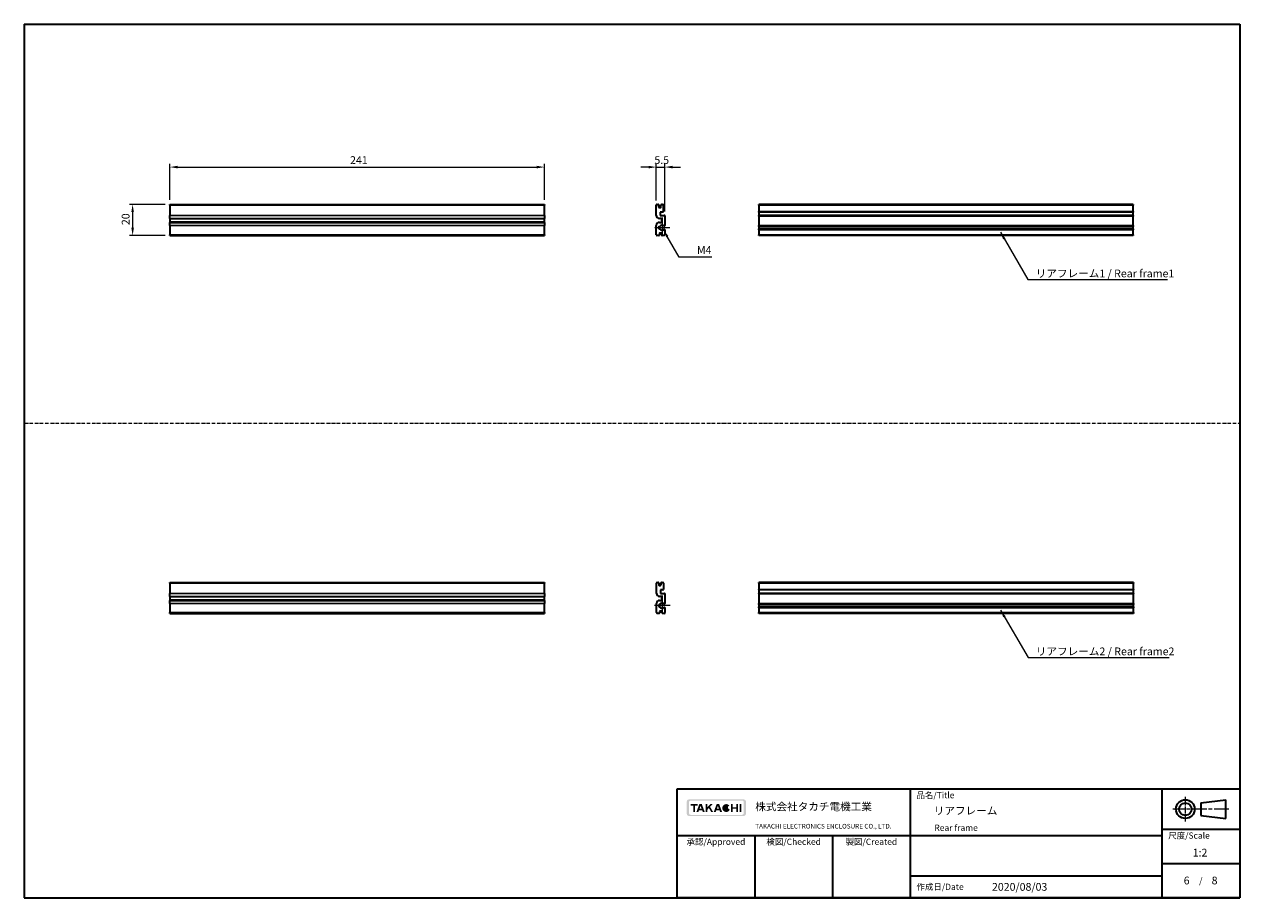
# Model space of a CAD drawing. Units: millimetres. Extents: x 4 to 10044, y -3 to 1683.
# Drawn here: x 7287 to 8069, y -3 to 559 of the extents above; entities that cross this region are included whole.
import ezdxf
from ezdxf.enums import TextEntityAlignment as Align

# ---------------------------------------------------------------- set-up
doc = ezdxf.new("R2010")
doc.units = ezdxf.units.MM
doc.linetypes.add('CHAIN', pattern=[0.3543, 0.2362, -0.0295, 0.0591, -0.0295])
doc.linetypes.add('DASH_DOT', pattern=[0.37, 0.24, -0.06, 0.01, -0.06])
for name, color, linetype, lineweight in [('Border (ISO)', 7, 'Continuous', 35), ('Dimension (ISO)', 7, 'Continuous', 18), ('Dimension (ISO) @ 1', 7, 'Continuous', 18), ('Sketch Geometry (ISO)', 7, 'Continuous', 18), ('Symbol (ISO)', 7, 'Continuous', 18), ('Symbol (ISO) @ 1', 7, 'Continuous', 18), ('Title (ISO)', 7, 'Continuous', 35), ('Visible (ISO)', 7, 'Continuous', 35), ('Visible Narrow (ISO)', 7, 'Continuous', 25)]:
    doc.layers.add(name, color=color, linetype=linetype, lineweight=lineweight)
doc.layers.add('Center Mark (ISO)', color=7, linetype='Continuous', lineweight=18, true_color=0x80ffff)
doc.layers.add('Hatch (ISO)', color=1, linetype='Continuous', lineweight=18, true_color=0xff0000)
doc.styles.add('Note Text (TK)', font='MS PGothic.ttf')
doc.styles.add('文字スタイル67', font='arial.ttf')
doc.dimstyles.new('Default - Method 1b (TK)', dxfattribs={"dimscale": 6, "dimtxt": 2.5, "dimasz": 2.5, "dimexe": 1, "dimexo": 1.5, "dimgap": 1, "dimtad": 1, "dimtoh": 1, "dimrnd": 1e-08, "dimdsep": 46, "dimtxsty": 'Note Text (TK)', "dimcen": 0.09, "dimdle": 5, "dimclrd": 100, "dimclre": 100, "dimclrt": 7, "dimadec": 1, "dimazin": 1, "dimtfac": 1, "dimtmove": 0, "dimatfit": 3, "dimfxl": 0, "dimtolj": 1, "dimlwd": -1, "dimlwe": -1, "dimarcsym": 0})
doc.dimstyles.new('Default - Method 1b (TK)$7', dxfattribs={"dimscale": 6, "dimtxt": 2.5, "dimasz": 2.5, "dimexe": 1, "dimexo": 1.5, "dimgap": 1, "dimtad": 1, "dimtoh": 1, "dimrnd": 1e-08, "dimdsep": 46, "dimtxsty": 'Note Text (TK)', "dimcen": 0.09, "dimdle": 5, "dimclrd": 256, "dimclre": 100, "dimclrt": 7, "dimadec": 1, "dimazin": 1, "dimtfac": 1, "dimtmove": 0, "dimatfit": 3, "dimfxl": 0, "dimtolj": 1, "dimlwd": -1, "dimlwe": -1, "dimarcsym": 0})

# ---------------------------------------------------------------- blocks, each defined once
blk = doc.blocks.new('図面枠 tk図枠')
at = {"layer": 'Border (ISO)'}
for p, q in [((14.5, 289), (405.5, 289)), ((14.5, 289), (14.5, 8)), ((405.5, 289), (405.5, 8)), ((14.5, 8), (405.5, 8))]:
    blk.add_line(p, q, dxfattribs=at)
blk = doc.blocks.new('表題欄 tk表題欄')
at = {"layer": 'Hatch (ISO)'}
h = blk.add_hatch(color=256, dxfattribs=at)
edge = h.paths.add_edge_path(flags=0)
edge.add_arc((95.58, 236.3), 0.596, 270, 360)
edge.add_line((96.17, 236.3), (96.17, 239.71))
edge.add_arc((95.58, 239.71), 0.596, 0, 90)
edge.add_line((95.58, 240.31), (79.14, 240.31))
edge.add_arc((79.14, 239.71), 0.596, 90, 180)
edge.add_line((78.54, 239.71), (78.54, 236.3))
edge.add_arc((79.14, 236.3), 0.596, 180, 270)
edge.add_line((79.14, 235.7), (95.58, 235.7))
edge = h.paths.add_edge_path()
edge.add_line((77.84, 239.96), (77.84, 236.05))
edge.add_arc((78.54, 236.05), 0.702, 180, 270)
edge.add_line((78.54, 235.35), (96.17, 235.35))
edge.add_arc((96.17, 236.05), 0.702, 270, 360)
edge.add_line((96.87, 236.05), (96.87, 239.96))
edge.add_arc((96.17, 239.96), 0.702, 0, 90)
edge.add_line((96.17, 240.66), (78.54, 240.66))
edge.add_arc((78.54, 239.96), 0.702, 90, 180)
for points in [[(79.07, 239.15), (79.07, 238.66), (79.92, 238.66), (79.92, 236.66), (80.51, 236.66), (80.51, 238.66), (81.36, 238.66), (81.36, 239.15)], [(85.68, 236.66), (84.94, 237.89), (84.42, 237.32), (84.42, 236.66), (83.9, 236.66), (83.9, 239.15), (84.42, 239.15), (84.42, 238.1), (85.39, 239.15), (86.11, 239.15), (85.32, 238.3), (86.3, 236.66)], [(92.09, 239.15), (92.09, 236.66), (92.61, 236.66), (92.61, 237.66), (93.77, 237.66), (93.77, 236.66), (94.29, 236.66), (94.29, 239.15), (93.77, 239.15), (93.77, 238.15), (92.61, 238.15), (92.61, 239.15)], [(94.84, 239.15), (94.84, 236.66), (95.36, 236.66), (95.36, 239.15)]]:
    blk.add_hatch(color=256, dxfattribs=at).paths.add_polyline_path(points)
h = blk.add_hatch(color=256, dxfattribs=at)
h.paths.add_polyline_path([(82.59, 237.71), (81.95, 237.71), (82.27, 238.58)], flags=0)
h.paths.add_polyline_path([(82.78, 237.2), (81.76, 237.2), (81.57, 236.66), (80.95, 236.66), (81.86, 239.15), (82.68, 239.15), (83.59, 236.66), (82.98, 236.66)])
h = blk.add_hatch(color=256, dxfattribs=at)
h.paths.add_polyline_path([(87.53, 237.71), (88.16, 237.71), (87.85, 238.58)], flags=0)
h.paths.add_polyline_path([(87.14, 236.66), (87.34, 237.2), (88.35, 237.2), (88.55, 236.66), (89.17, 236.66), (88.25, 239.15), (87.44, 239.15), (86.52, 236.66)])
h = blk.add_hatch(color=256, dxfattribs=at)
edge = h.paths.add_edge_path()
edge.add_arc((90.52, 237.9), 1.27, 38.5505, 336.582)
edge.add_line((91.69, 237.4), (91.17, 237.62))
edge.add_ellipse((90.52, 237.9), major_axis=(0, -0.8), ratio=0.867347, start_angle=124.651, end_angle=429.4109, ccw=False)
edge.add_line((91.09, 238.36), (91.52, 238.7))
at = {"layer": 'Title (ISO)'}
for p, q in [((74.71, 244.05), (255.71, 244.05)), ((74.71, 209.05), (74.71, 244.05)), ((149.71, 244.05), (149.71, 209.05)), ((230.71, 244.05), (230.71, 209.05)), ((255.71, 244.05), (255.71, 209.05)), ((243.21, 239.55), (251.21, 240.55)), ((243.21, 239.55), (243.21, 235.55)), ((251.21, 234.55), (251.21, 240.55)), ((243.21, 235.55), (251.21, 234.55)), ((230.71, 231.05), (255.71, 231.05)), ((74.71, 229.05), (230.71, 229.05)), ((99.71, 229.05), (99.71, 209.05)), ((124.71, 229.05), (124.71, 209.05)), ((230.71, 220.05), (255.71, 220.05)), ((149.71, 216.05), (230.71, 216.05)), ((255.71, 209.05), (74.71, 209.05))]:
    blk.add_line(p, q, dxfattribs=at)
at = {"layer": 'Title (ISO)', "color": 4, "linetype": 'CHAIN', "lineweight": 18, "ltscale": 8.88956, "true_color": 0x00ffff}
blk.add_line((238.21, 241.55), (238.21, 233.55), dxfattribs=at)
at = {"layer": 'Title (ISO)', "color": 4, "linetype": 'CHAIN', "lineweight": 18, "ltscale": 20.001633, "true_color": 0x00ffff}
blk.add_line((252.21, 237.55), (234.21, 237.55), dxfattribs=at)
at = {"layer": 'Title (ISO)'}
for radius in [3, 2]:
    blk.add_circle((238.21, 237.55), radius, dxfattribs=at)
at = {"layer": 'Title (ISO)', "color": 1, "true_color": 0xff0000, "char_height": 2, "line_spacing_factor": 1.5, "style": 'Note Text (TK)'}
for s, insert, attachment_point in [('\\fＭＳ Ｐゴシック|b0|i0;\\H2.0000;品名/Title', (151.71, 242.05), 4), ('\\fＭＳ Ｐゴシック|b0|i0;\\H2.0000;承認/Approved', (87.21, 227.05), 5), ('\\fＭＳ Ｐゴシック|b0|i0;\\H2.0000;検図/Checked', (112.21, 227.05), 5), ('\\fＭＳ Ｐゴシック|b0|i0;\\H2.0000;製図/Created', (137.21, 227.05), 5), ('\\fＭＳ Ｐゴシック|b0|i0;\\H2.0000;尺度/Scale', (232.71, 229.05), 4), ('\\fＭＳ Ｐゴシック|b0|i0;\\H2.0000;作成日/Date', (151.71, 212.55), 4)]:
    blk.add_mtext(s, dxfattribs=dict(at, insert=insert, attachment_point=attachment_point))
at = {"layer": 'Title (ISO)', "color": 7, "line_spacing_factor": 1.5, "style": 'Note Text (TK)'}
for s, insert, char_height, attachment_point in [('株式会社タカチ電機工業', (99.87, 238.05), 2.5, 4), ('\\fArial|b0|i0;\\H1.4986;TAKACHI ELECTRONICS ENCLOSURE CO., LTD.', (99.87, 232.05), 1.4986, 4), ('\\fＭＳ Ｐゴシック|b0|i0;\\H2.0000;/', (243.21, 214.55), 2, 5)]:
    blk.add_mtext(s, dxfattribs=dict(at, insert=insert, char_height=char_height, attachment_point=attachment_point))
at = {"layer": 'Title (ISO)', "color": 7}
for tag, p, height, style in [('<品名>_001', (157.57, 235.64), 2.5, 'Note Text (TK)'), ('<Title>_001', (157.49, 230.55), 2, '文字スタイル67'), ('<ページ_No.>_001', (237.95, 213.3), 2.5, 'Note Text (TK)'), ('<総ページ数>_001', (246.8, 213.3), 2.5, 'Note Text (TK)'), ('作成日_001', (175.62, 211.28), 2.5, 'Note Text (TK)')]:
    blk.add_attdef(tag, p, '', height=height, dxfattribs=dict(at, style=style))
at = {"layer": 'Title (ISO)', "color": 7, "style": 'Note Text (TK)'}
blk.add_attdef('<尺度>', text='', height=2.5, dxfattribs=at).set_placement((243.21, 223.55), align=Align.MIDDLE_CENTER)
blk = doc.blocks.new('*D83')
at = {"layer": 'Defpoints', "color": 0, "transparency": 16777216}
for p in [(7621.75, 467.15), (7380.75, 443.15), (7621.75, 443.15)]:
    blk.add_point(p, dxfattribs=at)
at = {"layer": 'Dimension (ISO)', "color": 100, "transparency": 16777216}
for p, q in [((7380.75, 446.15), (7380.75, 469.15)), ((7385.75, 467.15), (7616.75, 467.15)), ((7621.75, 446.15), (7621.75, 469.15))]:
    blk.add_line(p, q, dxfattribs=at)
for points in [[(7385.75, 467.99), (7385.75, 466.32), (7380.75, 467.15)], [(7616.75, 467.99), (7616.75, 466.32), (7621.75, 467.15)]]:
    blk.add_solid(points, dxfattribs=at)
at = {"layer": 'Dimension (ISO)', "color": 7, "transparency": 16777216, "insert": (7496.66, 471.65), "char_height": 5, "attachment_point": 4, "style": 'Note Text (TK)'}
blk.add_mtext('\\A1;241', dxfattribs=at)
blk = doc.blocks.new('*D84')
at = {"layer": 'Defpoints', "color": 0, "transparency": 16777216}
for p in [(7380.75, 443.15), (7356.75, 423.15), (7380.75, 423.15)]:
    blk.add_point(p, dxfattribs=at)
at = {"layer": 'Dimension (ISO)', "color": 100, "transparency": 16777216}
for p, q in [((7377.75, 443.15), (7354.75, 443.15)), ((7356.75, 438.15), (7356.75, 428.15)), ((7377.75, 423.15), (7354.75, 423.15))]:
    blk.add_line(p, q, dxfattribs=at)
for points in [[(7355.92, 438.15), (7357.58, 438.15), (7356.75, 443.15)], [(7355.92, 428.15), (7357.58, 428.15), (7356.75, 423.15)]]:
    blk.add_solid(points, dxfattribs=at)
at = {"layer": 'Dimension (ISO)', "color": 7, "transparency": 16777216, "insert": (7352.25, 429.83), "char_height": 5, "attachment_point": 4, "rotation": 90, "style": 'Note Text (TK)'}
blk.add_mtext('\\A1;20', dxfattribs=at)
blk = doc.blocks.new('*D85')
at = {"layer": 'Defpoints', "color": 0, "transparency": 16777216}
for p in [(7699.21, 467.15), (7693.71, 442.65), (7699.21, 435.65)]:
    blk.add_point(p, dxfattribs=at)
at = {"layer": 'Dimension (ISO)', "color": 100, "transparency": 16777216}
for p, q in [((7688.71, 467.15), (7683.71, 467.15)), ((7693.71, 445.65), (7693.71, 469.15)), ((7693.71, 467.15), (7699.21, 467.15)), ((7699.21, 438.65), (7699.21, 469.15)), ((7704.21, 467.15), (7709.21, 467.15))]:
    blk.add_line(p, q, dxfattribs=at)
for points in [[(7688.71, 467.99), (7688.71, 466.32), (7693.71, 467.15)], [(7704.21, 467.99), (7704.21, 466.32), (7699.21, 467.15)]]:
    blk.add_solid(points, dxfattribs=at)
at = {"layer": 'Dimension (ISO)', "color": 7, "transparency": 16777216, "insert": (7692.46, 471.65), "char_height": 5, "attachment_point": 4, "style": 'Note Text (TK)'}
blk.add_mtext('\\A1;5.5', dxfattribs=at)
blk = doc.blocks.new('*D86')
at = {"layer": 'Defpoints', "color": 0, "transparency": 16777216}
for p in [(7697.46, 428.15), (7698.27, 426.75)]:
    blk.add_point(p, dxfattribs=at)
at = {"layer": 'Dimension (ISO)', "color": 100, "transparency": 16777216}
for p, q in [((7708.36, 409.28), (7700.77, 422.42)), ((7729.36, 409.28), (7708.36, 409.28))]:
    blk.add_line(p, q, dxfattribs=at)
blk.add_solid([(7701.5, 422.83), (7700.05, 422), (7698.27, 426.75)], dxfattribs=at)
at = {"layer": 'Dimension (ISO)', "color": 7, "transparency": 16777216, "insert": (7718.33, 413.78), "char_height": 5, "attachment_point": 4, "style": 'Note Text (TK)'}
blk.add_mtext('\\A1; \\fＭＳ Ｐゴシック|b0|i0;\\H5.0000;M4', dxfattribs=at)

msp = doc.modelspace()

# ---------------------------------------------------------------- linework, layer by layer
at = {"layer": 'Center Mark (ISO)', "linetype": 'CHAIN', "ltscale": 6.456571}
for p, q in [((7697.464, 434.7728), (7697.464, 423.1518)), ((7697.5419, 191.5724), (7697.5419, 179.9514))]:
    msp.add_line(p, q, dxfattribs=at)
at = {"layer": 'Center Mark (ISO)', "linetype": 'CHAIN', "ltscale": 5.555937}
for p, q in [((7702.464, 428.1518), (7692.464, 428.1518)), ((7702.5419, 184.9514), (7692.5419, 184.9514))]:
    msp.add_line(p, q, dxfattribs=at)
at = {"layer": 'Sketch Geometry (ISO)', "color": 4, "linetype": 'DASH_DOT', "lineweight": 18, "ltscale": 9.032109, "true_color": 0x00ffff}
msp.add_line((7287.0599, 302.352), (8069.0599, 302.352), dxfattribs=at)
at = {"layer": 'Visible (ISO)'}
for p, q in [((7380.7495, 442.6518), (7380.7495, 443.1518)), ((7380.7495, 443.1518), (7621.7495, 443.1518)), ((7380.7495, 442.6518), (7380.7495, 436.0518)), ((7621.7495, 443.1518), (7621.7495, 442.6518)), ((7621.7495, 436.0518), (7621.7495, 442.6518)), ((7693.714, 436.0518), (7693.714, 442.6518)), ((7694.214, 443.1518), (7694.914, 443.1518)), ((7695.214, 442.8518), (7695.214, 441.4518)), ((7695.514, 441.1518), (7696.414, 441.1518)), ((7697.814, 438.2518), (7696.214, 438.2518)), ((7696.214, 438.2518), (7696.214, 436.0518)), ((7696.714, 441.4518), (7696.714, 442.8518)), ((7697.014, 443.1518), (7697.714, 443.1518)), ((7698.214, 442.6518), (7698.214, 438.6518)), ((8000.5792, 443.1518), (7759.5792, 443.1518)), ((7759.5792, 442.6518), (7759.5792, 443.1518)), ((7759.5792, 442.6518), (7759.5792, 438.6518)), ((7759.5792, 438.2518), (7759.5792, 438.6518)), ((8000.5792, 438.2518), (7759.5792, 438.2518)), ((7759.5792, 438.2518), (7759.5792, 436.0518)), ((8000.5792, 443.1518), (8000.5792, 442.6518)), ((8000.5792, 438.6518), (8000.5792, 442.6518)), ((8000.5792, 438.6518), (8000.5792, 438.2518)), ((8000.5792, 436.0518), (8000.5792, 438.2518)), ((7380.7495, 434.0518), (7380.7495, 436.0518)), ((7380.7495, 434.0518), (7380.7495, 433.7518)), ((7380.7495, 434.0518), (7621.7495, 434.0518)), ((7380.7495, 433.7518), (7380.7495, 431.8518)), ((7380.7495, 431.8518), (7380.7495, 431.5518)), ((7380.7495, 429.5518), (7380.7495, 431.5518)), ((7380.7495, 431.5518), (7621.7495, 431.5518)), ((7621.7495, 436.0518), (7621.7495, 434.0518)), ((7621.7495, 433.7518), (7621.7495, 434.0518)), ((7621.7495, 431.8518), (7621.7495, 433.7518)), ((7621.7495, 431.5518), (7621.7495, 431.8518)), ((7621.7495, 431.5518), (7621.7495, 429.5518)), ((7696.914, 434.0518), (7695.714, 434.0518)), ((7695.714, 431.5518), (7696.914, 431.5518)), ((7696.214, 436.0518), (7698.814, 436.0518)), ((7697.214, 431.8518), (7697.214, 433.7518)), ((7699.214, 435.6518), (7699.214, 429.6274)), ((8000.5792, 436.0518), (7759.5792, 436.0518)), ((7759.5792, 435.6518), (7759.5792, 436.0518)), ((7759.5792, 435.6518), (7759.5792, 429.6274)), ((8000.5792, 436.0518), (8000.5792, 435.6518)), ((8000.5792, 429.6274), (8000.5792, 435.6518)), ((7380.7495, 429.5518), (7380.7495, 423.6518)), ((7380.7495, 423.1518), (7380.7495, 423.6518)), ((7380.7495, 423.1518), (7621.7495, 423.1518)), ((7621.7495, 423.6518), (7621.7495, 429.5518)), ((7621.7495, 423.6518), (7621.7495, 423.1518)), ((7693.714, 423.6518), (7693.714, 429.5518)), ((7695.414, 423.1518), (7694.214, 423.1518)), ((7695.714, 424.3518), (7695.714, 423.4518)), ((7696.914, 424.6518), (7696.014, 424.6518)), ((7697.214, 423.4518), (7697.214, 424.3518)), ((7698.714, 423.1518), (7697.514, 423.1518)), ((7699.214, 426.6761), (7699.214, 423.6518)), ((7759.5792, 429.2274), (7759.5792, 429.6274)), ((8000.5792, 429.2274), (7759.5792, 429.2274)), ((7759.5792, 428.9592), (7759.5792, 429.2274)), ((7759.5792, 428.8997), (7759.5792, 428.9592)), ((7771.3792, 428.9592), (7759.5792, 428.9592)), ((7759.5792, 428.8997), (7759.5792, 427.4038)), ((8000.5792, 428.8997), (7759.5792, 428.8997)), ((7759.5792, 427.3444), (7759.5792, 427.4038)), ((8000.5792, 427.4038), (7759.5792, 427.4038)), ((7759.5792, 427.3444), (7771.3792, 427.3444)), ((7759.5792, 427.0761), (7759.5792, 427.3444)), ((7759.5792, 426.6761), (7759.5792, 427.0761)), ((8000.5792, 427.0761), (7759.5792, 427.0761)), ((7759.5792, 426.6761), (7759.5792, 423.6518)), ((7759.5792, 423.1518), (7759.5792, 423.6518)), ((8000.5792, 423.1518), (7759.5792, 423.1518)), ((7771.3792, 429.2274), (7771.3792, 429.0343)), ((7771.3792, 428.9592), (7771.3792, 429.0343)), ((7771.3792, 427.2693), (7771.3792, 427.3444)), ((7771.3792, 427.2693), (7771.3792, 427.0761)), ((7988.7792, 429.0343), (7988.7792, 429.2274)), ((7988.7792, 429.0343), (7988.7792, 428.9592)), ((8000.5792, 428.9592), (7988.7792, 428.9592)), ((7988.7792, 427.3444), (8000.5792, 427.3444)), ((7988.7792, 427.3444), (7988.7792, 427.2693)), ((7988.7792, 427.0761), (7988.7792, 427.2693)), ((8000.5792, 429.6274), (8000.5792, 429.2274)), ((8000.5792, 429.2274), (8000.5792, 428.9592)), ((8000.5792, 428.9592), (8000.5792, 428.8997)), ((8000.5792, 427.4038), (8000.5792, 428.8997)), ((8000.5792, 427.4038), (8000.5792, 427.3444)), ((8000.5792, 427.3444), (8000.5792, 427.0761)), ((8000.5792, 427.0761), (8000.5792, 426.6761)), ((8000.5792, 423.6518), (8000.5792, 426.6761)), ((8000.5792, 423.6518), (8000.5792, 423.1518)), ((7380.7495, 199.4514), (7380.7495, 199.9514)), ((7380.7495, 199.9514), (7621.7495, 199.9514)), ((7380.7495, 199.4514), (7380.7495, 192.8514)), ((7621.7495, 199.9514), (7621.7495, 199.4514)), ((7621.7495, 192.8514), (7621.7495, 199.4514)), ((7693.7919, 192.8514), (7693.7919, 199.4514)), ((7694.2919, 199.9514), (7694.9919, 199.9514)), ((7695.2919, 199.6514), (7695.2919, 198.2514)), ((7695.5919, 197.9514), (7696.4919, 197.9514)), ((7696.7919, 198.2514), (7696.7919, 199.6514)), ((7697.0919, 199.9514), (7697.7919, 199.9514)), ((7698.2919, 199.4514), (7698.2919, 195.4514)), ((8000.6619, 199.9514), (7759.6619, 199.9514)), ((7759.6619, 199.4514), (7759.6619, 199.9514)), ((7759.6619, 199.4514), (7759.6619, 195.4514)), ((8000.6619, 199.9514), (8000.6619, 199.4514)), ((8000.6619, 195.4514), (8000.6619, 199.4514)), ((7380.7495, 190.8514), (7380.7495, 192.8514)), ((7380.7495, 190.8514), (7380.7495, 190.5514)), ((7380.7495, 190.8514), (7621.7495, 190.8514)), ((7380.7495, 190.5514), (7380.7495, 188.6514)), ((7380.7495, 188.6514), (7380.7495, 188.3514)), ((7380.7495, 186.3514), (7380.7495, 188.3514)), ((7380.7495, 188.3514), (7621.7495, 188.3514)), ((7621.7495, 192.8514), (7621.7495, 190.8514)), ((7621.7495, 190.5514), (7621.7495, 190.8514)), ((7621.7495, 188.6514), (7621.7495, 190.5514)), ((7621.7495, 188.3514), (7621.7495, 188.6514)), ((7621.7495, 188.3514), (7621.7495, 186.3514)), ((7696.9919, 190.8514), (7695.7919, 190.8514)), ((7695.7919, 188.3514), (7696.9919, 188.3514)), ((7697.8919, 195.0514), (7696.2919, 195.0514)), ((7696.2919, 195.0514), (7696.2919, 192.8514)), ((7696.2919, 192.8514), (7698.8919, 192.8514)), ((7697.2919, 188.6514), (7697.2919, 190.5514)), ((7699.2919, 192.4514), (7699.2919, 186.4271)), ((7759.6619, 195.0514), (7759.6619, 195.4514)), ((8000.6619, 195.0514), (7759.6619, 195.0514)), ((7759.6619, 195.0514), (7759.6619, 192.8514)), ((8000.6619, 192.8514), (7759.6619, 192.8514)), ((7759.6619, 192.4514), (7759.6619, 192.8514)), ((7759.6619, 192.4514), (7759.6619, 186.4271)), ((8000.6619, 195.4514), (8000.6619, 195.0514)), ((8000.6619, 192.8514), (8000.6619, 195.0514)), ((8000.6619, 192.8514), (8000.6619, 192.4514)), ((8000.6619, 186.4271), (8000.6619, 192.4514)), ((7380.7495, 186.3514), (7380.7495, 180.4514)), ((7380.7495, 179.9514), (7380.7495, 180.4514)), ((7380.7495, 179.9514), (7621.7495, 179.9514)), ((7621.7495, 180.4514), (7621.7495, 186.3514)), ((7621.7495, 180.4514), (7621.7495, 179.9514)), ((7693.7919, 180.4514), (7693.7919, 186.3514)), ((7695.4919, 179.9514), (7694.2919, 179.9514)), ((7695.7919, 181.1514), (7695.7919, 180.2514)), ((7696.9919, 181.4514), (7696.0919, 181.4514)), ((7697.2919, 180.2514), (7697.2919, 181.1514)), ((7698.7919, 179.9514), (7697.5919, 179.9514)), ((7699.2919, 183.4758), (7699.2919, 180.4514)), ((7759.6619, 186.0271), (7759.6619, 186.4271)), ((8000.6619, 186.0271), (7759.6619, 186.0271)), ((7759.6619, 185.7588), (7759.6619, 186.0271)), ((7759.6619, 185.6994), (7759.6619, 185.7588)), ((7771.4619, 185.7588), (7759.6619, 185.7588)), ((7759.6619, 185.6994), (7759.6619, 184.2034)), ((8000.6619, 185.6994), (7759.6619, 185.6994)), ((7759.6619, 184.144), (7759.6619, 184.2034)), ((8000.6619, 184.2034), (7759.6619, 184.2034)), ((7759.6619, 184.144), (7771.4619, 184.144)), ((7759.6619, 183.8758), (7759.6619, 184.144)), ((7759.6619, 183.4758), (7759.6619, 183.8758)), ((8000.6619, 183.8758), (7759.6619, 183.8758)), ((7759.6619, 183.4758), (7759.6619, 180.4514)), ((7759.6619, 179.9514), (7759.6619, 180.4514)), ((8000.6619, 179.9514), (7759.6619, 179.9514)), ((7771.4619, 186.0271), (7771.4619, 185.8339)), ((7771.4619, 185.7588), (7771.4619, 185.8339)), ((7771.4619, 184.0689), (7771.4619, 184.144)), ((7771.4619, 184.0689), (7771.4619, 183.8758)), ((7988.8619, 185.8339), (7988.8619, 186.0271)), ((7988.8619, 185.8339), (7988.8619, 185.7588)), ((8000.6619, 185.7588), (7988.8619, 185.7588)), ((7988.8619, 184.144), (8000.6619, 184.144)), ((7988.8619, 184.144), (7988.8619, 184.0689)), ((7988.8619, 183.8758), (7988.8619, 184.0689)), ((8000.6619, 186.4271), (8000.6619, 186.0271)), ((8000.6619, 186.0271), (8000.6619, 185.7588)), ((8000.6619, 185.7588), (8000.6619, 185.6994)), ((8000.6619, 184.2034), (8000.6619, 185.6994)), ((8000.6619, 184.2034), (8000.6619, 184.144)), ((8000.6619, 184.144), (8000.6619, 183.8758)), ((8000.6619, 183.8758), (8000.6619, 183.4758)), ((8000.6619, 180.4514), (8000.6619, 183.4758)), ((8000.6619, 180.4514), (8000.6619, 179.9514))]:
    msp.add_line(p, q, dxfattribs=at)
for centre, radius, start, end in [((7694.214, 442.6518), 0.5, 90, 180), ((7694.914, 442.8518), 0.3, 0, 90), ((7695.514, 441.4518), 0.3, 180, 270), ((7696.414, 441.4518), 0.3, 270, 0), ((7697.014, 442.8518), 0.3, 90, 180), ((7697.714, 442.6518), 0.5, 0, 90), ((7697.814, 438.6518), 0.4, 270, 0), ((7695.714, 436.0518), 2, 180, 270), ((7695.714, 429.5518), 2, 90, 180), ((7696.914, 433.7518), 0.3, 0, 90), ((7696.914, 431.8518), 0.3, 270, 0), ((7698.814, 435.6518), 0.4, 0, 90), ((7694.214, 423.6518), 0.5, 180, 270), ((7695.814, 428.1518), 0.75, 86.4425654, 273.5574346), ((7695.414, 423.4518), 0.3, 270, 0), ((7696.014, 424.3518), 0.3, 90, 180), ((7695.8792, 429.1997), 0.3, 266.4425654, 306.6891067), ((7695.8792, 427.1038), 0.3, 53.3108933, 93.5574346), ((7697.464, 428.1518), 1.621, 43.4749927, 150.1260361), ((7695.8792, 429.1997), 0.3, 306.6891067, 326.5254374), ((7695.8792, 427.1038), 0.3, 33.4745626, 53.3108933), ((7697.464, 428.1518), 1.621, 209.8739639, 316.5250073), ((7697.464, 428.1518), 1.6, 47.5458498, 146.5254374), ((7697.464, 428.1518), 1.6, 213.4745626, 312.4541502), ((7696.914, 424.3518), 0.3, 0, 90), ((7697.514, 423.4518), 0.3, 180, 270), ((7698.814, 429.6274), 0.4, 227.5458498, 244.2654024), ((7698.814, 426.6761), 0.4, 115.7345976, 132.4541502), ((7698.814, 429.6274), 0.4, 244.2654024, 0), ((7698.814, 426.6761), 0.4, 0, 115.7345976), ((7698.714, 423.6518), 0.5, 270, 0), ((7694.2919, 199.4514), 0.5, 90, 180), ((7694.9919, 199.6514), 0.3, 0, 90), ((7695.5919, 198.2514), 0.3, 180, 270), ((7696.4919, 198.2514), 0.3, 270, 0), ((7697.0919, 199.6514), 0.3, 90, 180), ((7697.7919, 199.4514), 0.5, 0, 90), ((7695.7919, 192.8514), 2, 180, 270), ((7695.7919, 186.3514), 2, 90, 180), ((7696.9919, 190.5514), 0.3, 0, 90), ((7696.9919, 188.6514), 0.3, 270, 0), ((7697.8919, 195.4514), 0.4, 270, 0), ((7698.8919, 192.4514), 0.4, 0, 90), ((7694.2919, 180.4514), 0.5, 180, 270), ((7695.8919, 184.9514), 0.75, 86.4425654, 273.5574346), ((7695.4919, 180.2514), 0.3, 270, 0), ((7696.0919, 181.1514), 0.3, 90, 180), ((7695.9571, 185.9994), 0.3, 266.4425654, 306.6891067), ((7695.9571, 183.9034), 0.3, 53.3108933, 93.5574346), ((7697.5419, 184.9514), 1.621, 43.4749927, 150.1260361), ((7695.9571, 185.9994), 0.3, 306.6891067, 326.5254374), ((7695.9571, 183.9034), 0.3, 33.4745626, 53.3108933), ((7697.5419, 184.9514), 1.621, 209.8739639, 316.5250073), ((7697.5419, 184.9514), 1.6, 47.5458498, 146.5254374), ((7697.5419, 184.9514), 1.6, 213.4745626, 312.4541502), ((7696.9919, 181.1514), 0.3, 0, 90), ((7697.5919, 180.2514), 0.3, 180, 270), ((7698.8919, 186.4271), 0.4, 227.5458498, 244.2654024), ((7698.8919, 183.4758), 0.4, 115.7345976, 132.4541502), ((7698.8919, 186.4271), 0.4, 244.2654024, 0), ((7698.8919, 183.4758), 0.4, 0, 115.7345976), ((7698.7919, 180.4514), 0.5, 270, 0)]:
    msp.add_arc(centre, radius, start, end, dxfattribs=at)
at = {"layer": 'Visible Narrow (ISO)'}
for p, q in [((7380.7495, 442.6518), (7621.7495, 442.6518)), ((8000.5792, 442.6518), (7759.5792, 442.6518)), ((8000.5792, 438.6518), (7759.5792, 438.6518)), ((7380.7495, 436.0518), (7621.7495, 436.0518)), ((7380.7495, 433.7518), (7621.7495, 433.7518)), ((7380.7495, 431.8518), (7621.7495, 431.8518)), ((8000.5792, 435.6518), (7759.5792, 435.6518)), ((7380.7495, 429.5518), (7621.7495, 429.5518)), ((7380.7495, 423.6518), (7621.7495, 423.6518)), ((8000.5792, 429.6274), (7759.5792, 429.6274)), ((8000.5792, 426.6761), (7759.5792, 426.6761)), ((8000.5792, 423.6518), (7759.5792, 423.6518)), ((7988.7792, 429.0343), (7771.3792, 429.0343)), ((7988.7792, 427.2693), (7771.3792, 427.2693)), ((7380.7495, 199.4514), (7621.7495, 199.4514)), ((8000.6619, 199.4514), (7759.6619, 199.4514)), ((7380.7495, 192.8514), (7621.7495, 192.8514)), ((7380.7495, 190.5514), (7621.7495, 190.5514)), ((7380.7495, 188.6514), (7621.7495, 188.6514)), ((8000.6619, 195.4514), (7759.6619, 195.4514)), ((8000.6619, 192.4514), (7759.6619, 192.4514)), ((7380.7495, 186.3514), (7621.7495, 186.3514)), ((7380.7495, 180.4514), (7621.7495, 180.4514)), ((8000.6619, 186.4271), (7759.6619, 186.4271)), ((8000.6619, 183.4758), (7759.6619, 183.4758)), ((8000.6619, 180.4514), (7759.6619, 180.4514)), ((7988.8619, 185.8339), (7771.4619, 185.8339)), ((7988.8619, 184.0689), (7771.4619, 184.0689))]:
    msp.add_line(p, q, dxfattribs=at)

# ---------------------------------------------------------------- block references
at = {"xscale": 2, "yscale": 2, "zscale": 2}
msp.add_blockref('図面枠 tk図枠', (7258.0599, -18.9682), dxfattribs=at)
ref = msp.add_blockref('表題欄 tk表題欄', (7557.6423, -421.0736), dxfattribs=dict(xscale=2, yscale=2, zscale=2))
ref.add_attrib('<品名>_001', 'リアフレーム', (7872.2361, 50.5318), dxfattribs={"layer": 'Title (ISO)', "color": 7, "height": 5, "style": 'Note Text (TK)'})
ref.add_attrib('<尺度>_001', '1:2', (8038.8099, 23.5216), dxfattribs={"layer": 'Title (ISO)', "color": 7, "height": 5, "style": 'Note Text (TK)'})
ref.add_attrib('作成日_001', '2020/08/03', (7909.6623, 1.4909), dxfattribs={"layer": 'Title (ISO)', "color": 7, "height": 5, "style": 'Note Text (TK)'})
ref.add_attrib('<Title>_001', 'Rear frame', (7872.6207, 40.0305), dxfattribs={"layer": 'Title (ISO)', "color": 7, "height": 4, "style": '文字スタイル67'})
ref.add_attrib('<ページ_No.>_001', '6', (8033.0514, 5.5966), dxfattribs={"layer": 'Title (ISO)', "color": 7, "height": 5, "style": 'Note Text (TK)'})
ref.add_attrib('<総ページ数>_001', '8', (8051.0173, 5.5966), dxfattribs={"layer": 'Title (ISO)', "color": 7, "height": 5, "style": 'Note Text (TK)'})

# ---------------------------------------------------------------- texts
at = {"layer": 'Symbol (ISO)', "color": 7, "char_height": 5, "width": 89.561405, "attachment_point": 1, "line_spacing_factor": 1.5, "style": 'Note Text (TK)'}
for s, insert in [('{\\fＭＳ Ｐゴシック|b0|i0;リアフレーム1 / Rear frame1}', (7937.8196, 401.2301)), ('{\\fＭＳ Ｐゴシック|b0|i0;リアフレーム2 / Rear frame2}', (7937.9023, 158.0297))]:
    msp.add_mtext(s, dxfattribs=dict(at, insert=insert))

# ---------------------------------------------------------------- dimensions: what is measured, and where the dimension line sits
at = {"layer": 'Dimension (ISO) @ 1', "color": 100, "true_color": 0x00ff3f}
for base, p2, angle, picture, middle in [((7621.7495, 467.1518), (7621.7495, 443.1518), 180, '*D83', (7501.2495, 467.1518)), ((7356.7495, 423.1518), (7380.7495, 423.1518), 270, '*D84', (7356.7495, 433.1518))]:
    dim = msp.add_linear_dim(base=base, p1=(7380.7495, 443.1518), p2=p2, angle=angle, dimstyle='Default - Method 1b (TK)', override={"dimscale": 1, "dimtxt": 5, "dimasz": 5, "dimexe": 2, "dimexo": 3, "dimgap": 2, "dimtoh": 0, "dimdec": 2, "dimcen": 0.18, "dimtol": 0, "dimlim": 0, "dimtp": 0, "dimtm": 0, "dimtdec": 2, "dimtix": 0, "dimtofl": 0, "dimtmove": 0, "dimatfit": 1}, dxfattribs=at)
    dim.commit()
    dim.dimension.update_dxf_attribs({"geometry": picture, "text_midpoint": middle, "dimtype": 128})
dim = msp.add_linear_dim(base=(7699.214, 467.1518), p1=(7693.714, 442.6518), p2=(7699.214, 435.6518), dimstyle='Default - Method 1b (TK)', override={"dimscale": 1, "dimtxt": 5, "dimasz": 5, "dimexe": 2, "dimexo": 3, "dimgap": 2, "dimtoh": 0, "dimdec": 2, "dimcen": 0.18, "dimtol": 0, "dimlim": 0, "dimtp": 0, "dimtm": 0, "dimtdec": 2, "dimtix": 0, "dimtofl": 1, "dimtmove": 0, "dimatfit": 1}, dxfattribs=at)
dim.commit()
dim.dimension.update_dxf_attribs({"geometry": '*D85', "text_midpoint": (7696.464, 467.1518), "dimtype": 128})
dim = msp.add_radius_dim(center=(7697.464, 428.1518), mpoint=(7698.2745, 426.7479), text=' \\fＭＳ Ｐゴシック|b0|i0;\\H5.0000;M4', dimstyle='Default - Method 1b (TK)', override={"dimscale": 1, "dimtxt": 5, "dimasz": 5, "dimexe": 2, "dimexo": 3, "dimgap": 2, "dimtih": 1, "dimdec": 2, "dimlfac": 1, "dimcen": 0, "dimtol": 0, "dimlim": 0, "dimtp": 0, "dimtm": 0, "dimtdec": 2, "dimtix": 0, "dimtofl": 0, "dimtmove": 0, "dimatfit": 3}, dxfattribs=at)
dim.commit()
dim.dimension.update_dxf_attribs({"geometry": '*D86', "text_midpoint": (7723.8443, 409.2773), "dimtype": 132})

# ---------------------------------------------------------------- leaders
at = {"layer": 'Symbol (ISO) @ 1', "color": 100, "true_color": 0x00ff40, "annotation_type": 0, "has_hookline": 1, "hookline_direction": 0}
for points, text_width in [([(7915.0765, 425.2952), (7932.8196, 394.7428), (7937.8196, 394.7428)], 84.8295), ([(7915.1593, 182.0949), (7932.9023, 151.5425), (7937.9023, 151.5425)], 85.8239)]:
    msp.add_leader(points, dimstyle='Default - Method 1b (TK)$7', override={"dimscale": 1, "dimtxt": 5, "dimasz": 5, "dimgap": 0, "dimtad": 1}, dxfattribs=dict(at, text_width=text_width))

doc.saveas('drawing.dxf')
